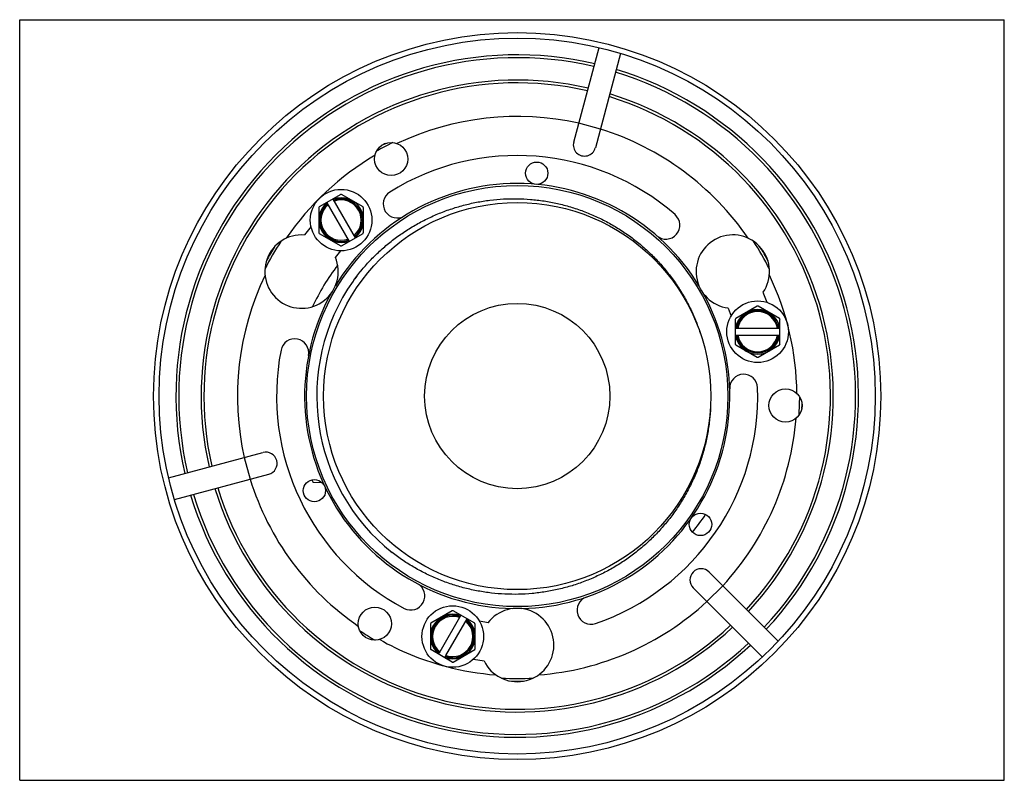
# Model space of a CAD drawing. Units: inches. Extents: x 0 to 11, y 0 to 8.5.
import ezdxf

# ---------------------------------------------------------------- set-up
doc = ezdxf.new("R2010")
doc.units = ezdxf.units.IN
doc.header["$LTSCALE"] = 0.605
doc.header["$MEASUREMENT"] = 0
doc.layers.get('0').update_dxf_attribs({"linetype": 'CONTINUOUS'})

msp = doc.modelspace()

# ---------------------------------------------------------------- linework, layer by layer
at = {"color": 7, "linetype": 'CONTINUOUS'}
for p, q in [((0, 0), (0, 8.5)), ((0, 8.5), (11, 8.5)), ((11, 0), (11, 8.5)), ((6.19, 7.133), (6.472, 8.188)), ((6.714, 8.123), (6.431, 7.069)), ((6.487, 7.278), (6.246, 7.343)), ((3.586, 6.545), (3.347, 6.407)), ((3.501, 6.496), (3.503, 6.494)), ((3.751, 6.063), (3.503, 6.494)), ((3.836, 6.407), (3.597, 6.545)), ((3.341, 6.398), (3.341, 6.122)), ((3.433, 6.454), (3.432, 6.456)), ((3.433, 6.454), (3.682, 6.023)), ((3.841, 6.122), (3.841, 6.398)), ((3.255, 6.188), (3.181, 6.094)), ((3.347, 6.112), (3.586, 5.974)), ((3.597, 5.974), (3.836, 6.112)), ((3.528, 5.843), (3.589, 5.916)), ((8.35, 5.34), (8.305, 5.453)), ((8.239, 5.299), (7.999, 5.161)), ((8.489, 5.161), (8.249, 5.299)), ((7.915, 5.278), (7.948, 5.188)), ((7.994, 5.151), (7.994, 4.875)), ((8.494, 4.875), (8.494, 5.151)), ((7.994, 5.053), (8.494, 5.053)), ((7.994, 4.973), (8.494, 4.973)), ((7.999, 4.866), (8.239, 4.728)), ((8.249, 4.728), (8.489, 4.866)), ((1.664, 3.38), (2.718, 3.662)), ((2.509, 3.606), (2.573, 3.365)), ((1.729, 3.138), (2.783, 3.421)), ((3.383, 3.323), (3.28, 3.328)), ((7.701, 2.327), (8.473, 1.555)), ((8.297, 1.378), (7.525, 2.15)), ((7.678, 1.997), (7.855, 2.174)), ((4.833, 1.893), (4.593, 1.755)), ((5.083, 1.755), (4.843, 1.893)), ((4.929, 1.844), (4.693, 1.435)), ((4.762, 1.395), (4.998, 1.804)), ((5.232, 1.761), (5.137, 1.777)), ((4.588, 1.745), (4.588, 1.469)), ((5.088, 1.469), (5.088, 1.745)), ((4.833, 1.321), (4.593, 1.46)), ((4.693, 1.435), (4.686, 1.424)), ((4.843, 1.321), (5.083, 1.46)), ((4.679, 1.411), (4.686, 1.424)), ((4.756, 1.384), (4.748, 1.371)), ((4.756, 1.384), (4.762, 1.395)), ((5.069, 1.352), (5.188, 1.335)), ((0, 0), (11, 0))]:
    msp.add_line(p, q, dxfattribs=at)
for centre, radius in [((5.558, 4.293), 4.062), ((5.558, 4.294), 4), ((4.15, 6.943), 0.185), ((5.776, 6.784), 0.125), ((5.558, 4.294), 2.353), ((3.591, 6.26), 0.344), ((5.558, 4.294), 2.163), ((5.558, 4.294), 1.035), ((8.244, 5.013), 0.344), ((8.556, 4.189), 0.185), ((3.292, 3.237), 0.125), ((7.606, 2.86), 0.125), ((3.968, 1.75), 0.185), ((4.838, 1.607), 0.344)]:
    msp.add_circle(centre, radius, dxfattribs=at)
for centre, radius, start, end in [((5.558, 4.294), 3.813, 76.879, 193.121), ((5.558, 4.294), 3.781, 76.8944, 193.1056), ((5.558, 4.294), 3.813, 316.879, 73.121), ((5.558, 4.294), 3.531, 77.0287, 192.9713), ((5.558, 4.294), 3.781, 316.8944, 73.1056), ((5.558, 4.294), 3.5, 77.0467, 192.9533), ((5.558, 4.294), 3.5, 317.0467, 72.9533), ((5.558, 4.294), 3.531, 317.0287, 72.9713), ((5.558, 4.294), 3.125, 77.2924, 115.4477), ((5.558, 4.294), 3.125, 34.3603, 72.7076), ((5.558, 4.293), 3.156, 116.1404, 119.8558), ((5.558, 4.293), 3.184, 117.4647, 118.5006), ((6.31, 7.101), 0.125, 165, 345), ((5.558, 4.294), 3.125, 120.5523, 145.6397), ((5.558, 4.294), 2.688, 49, 122), ((5.558, 4.294), 2.375, 31.2342, 148.7658), ((3.591, 6.26), 0.25, 309.2069, 110.7931), ((3.591, 6.26), 0.237, 309.696, 110.304), ((3.591, 6.26), 0.286, 88.9408, 91.0592), ((4.217, 6.441), 0.156, 122, 302), ((3.591, 6.26), 0.25, 129.2069, 290.7931), ((3.591, 6.26), 0.286, 148.9408, 151.0592), ((3.591, 6.26), 0.237, 129.696, 290.304), ((3.591, 6.26), 0.225, 130.2403, 289.7597), ((3.591, 6.26), 0.225, 310.2403, 109.7597), ((3.591, 6.26), 0.286, 28.9408, 31.0592), ((7.219, 6.204), 0.156, 229, 49), ((3.149, 5.685), 0.41, 85.6156, 22.7226), ((3.591, 6.26), 0.286, 208.9408, 211.0592), ((3.591, 6.26), 0.286, 328.9408, 331.0592), ((7.967, 5.685), 0.41, 325.6156, 262.7226), ((5.558, 4.293), 3.156, 146.7633, 153.2415), ((5.558, 4.293), 3.184, 148.3753, 151.5755), ((3.591, 6.26), 0.286, 268.9408, 271.0592), ((5.558, 4.293), 3.156, 26.7702, 33.267), ((5.558, 4.293), 3.184, 28.3738, 31.6066), ((5.4, 4.319), 2.34, 142.123, 155.3648), ((5.558, 4.294), 3.125, 154.3603, 192.7076), ((5.557, 4.294), 2.238, 140.9246, 144.5737), ((5.558, 4.294), 3.125, 0.5523, 25.6397), ((5.558, 4.294), 2.239, 144.9636, 231.3635), ((5.551, 4.299), 2.23, 144.5747, 144.9635), ((5.532, 4.27), 2.231, 143.7927, 144.0817), ((5.558, 4.294), 2.375, 151.2342, 268.7658), ((5.558, 4.294), 2.375, 271.2342, 28.7658), ((8.244, 5.013), 0.286, 88.9408, 91.0592), ((8.244, 5.013), 0.25, 9.2069, 170.7931), ((8.244, 5.013), 0.237, 9.696, 170.304), ((8.244, 5.013), 0.225, 10.2403, 169.7597), ((8.244, 5.013), 0.286, 148.9408, 151.0592), ((8.244, 5.013), 0.286, 28.9408, 31.0592), ((8.244, 5.013), 0.25, 189.2069, 350.7931), ((8.244, 5.013), 0.237, 189.696, 350.304), ((8.244, 5.013), 0.225, 190.2403, 349.7597), ((3.073, 4.777), 0.156, 349, 169), ((8.244, 5.013), 0.286, 208.9408, 211.0592), ((8.244, 5.013), 0.286, 328.9408, 331.0592), ((5.558, 4.294), 2.688, 169, 242), ((8.244, 5.013), 0.286, 268.9408, 271.0592), ((8.088, 4.382), 0.156, 2, 182), ((5.558, 4.294), 2.688, 289, 2), ((5.558, 4.293), 3.156, 356.1623, 359.8644), ((5.558, 4.293), 3.184, 357.51, 358.4848), ((5.558, 4.294), 3.125, 317.2924, 355.4477), ((2.751, 3.542), 0.125, 285, 105), ((5.558, 4.294), 3.125, 197.2924, 235.4477), ((5.4, 4.319), 2.34, 204.199, 205.0538), ((5.558, 4.294), 3.781, 196.8944, 313.1056), ((5.558, 4.294), 3.531, 197.0287, 312.9713), ((5.558, 4.294), 3.5, 197.0467, 312.9533), ((5.558, 4.294), 3.813, 196.879, 313.121), ((5.716, 4.268), 2.34, 320.2889, 326.3227), ((5.554, 4.288), 2.231, 230.618, 231.3635), ((7.613, 2.239), 0.125, 45, 225), ((4.37, 2.059), 0.156, 242, 62), ((5.558, 4.294), 3.125, 274.3603, 312.7076), ((6.382, 1.901), 0.156, 109, 289), ((4.838, 1.607), 0.286, 88.9408, 91.0592), ((5.558, 1.512), 0.41, 205.6156, 142.7226), ((4.838, 1.607), 0.25, 69.2069, 230.7931), ((4.838, 1.607), 0.237, 69.696, 230.304), ((4.838, 1.607), 0.225, 70.2403, 229.7597), ((4.838, 1.607), 0.25, 249.2069, 50.7931), ((4.838, 1.607), 0.237, 249.696, 50.304), ((4.838, 1.607), 0.225, 250.2403, 49.7597), ((5.558, 4.293), 3.156, 236.1663, 239.8376), ((4.838, 1.607), 0.286, 148.9408, 151.0592), ((4.838, 1.607), 0.286, 28.9408, 31.0592), ((5.558, 4.294), 3.125, 240.5523, 254.6264), ((4.838, 1.607), 0.286, 208.9408, 211.0592), ((4.838, 1.607), 0.286, 328.9408, 331.0592), ((4.838, 1.607), 0.286, 268.9408, 271.0592), ((5.558, 4.294), 3.125, 255.3378, 265.6397), ((5.558, 4.293), 3.156, 266.7984, 273.2285), ((5.558, 4.293), 3.184, 268.4381, 271.5421)]:
    msp.add_arc(centre, radius, start, end, dxfattribs=at)
for points, knots in [([(3.732, 5.588), (3.762, 5.629), (3.824, 5.708), (3.925, 5.821), (4.016, 5.909), (4.092, 5.975), (4.17, 6.039), (4.272, 6.114), (4.378, 6.181), (4.466, 6.231), (4.556, 6.278), (4.647, 6.32), (4.741, 6.357), (4.836, 6.391), (4.957, 6.427), (5.104, 6.461), (5.254, 6.485), (5.405, 6.498), (5.556, 6.501), (5.707, 6.494), (5.858, 6.476), (6.007, 6.448), (6.153, 6.41), (6.297, 6.361), (6.437, 6.303), (6.549, 6.247), (6.637, 6.197), (6.723, 6.145), (6.807, 6.088), (6.887, 6.026), (6.965, 5.962), (7.058, 5.877), (7.163, 5.768), (7.259, 5.651), (7.333, 5.549), (7.387, 5.464), (7.439, 5.377), (7.498, 5.265), (7.558, 5.127), (7.592, 5.031), (7.608, 4.983)], [0, 0, 0, 0, 0.031241, 0.062499, 0.093752, 0.109378, 0.125003, 0.156251, 0.1875, 0.203127, 0.218754, 0.250003, 0.26563, 0.281257, 0.312506, 0.343755, 0.375004, 0.406253, 0.437502, 0.468751, 0.5, 0.53125, 0.562499, 0.593748, 0.624997, 0.656246, 0.671873, 0.6875, 0.718749, 0.734376, 0.750002, 0.781251, 0.812501, 0.84375, 0.874998, 0.890624, 0.90625, 0.937503, 0.968761, 1, 1, 1, 1]), ([(7.719, 4.208), (7.718, 4.158), (7.712, 4.057), (7.692, 3.906), (7.667, 3.782), (7.642, 3.684), (7.614, 3.587), (7.572, 3.468), (7.511, 3.329), (7.441, 3.194), (7.362, 3.064), (7.275, 2.941), (7.194, 2.843), (7.126, 2.768), (7.073, 2.714), (7.019, 2.661), (6.943, 2.594), (6.844, 2.515), (6.72, 2.428), (6.589, 2.35), (6.454, 2.282), (6.314, 2.223), (6.171, 2.173), (6.024, 2.134), (5.875, 2.105), (5.725, 2.086), (5.573, 2.077), (5.421, 2.079), (5.27, 2.091), (5.145, 2.11), (5.046, 2.13), (4.947, 2.153), (4.826, 2.189), (4.707, 2.233), (4.614, 2.273), (4.523, 2.315), (4.411, 2.375), (4.282, 2.455), (4.2, 2.514), (4.16, 2.545)], [0, 0, 0, 0, 0.03124, 0.062498, 0.09375, 0.109377, 0.125002, 0.156251, 0.1875, 0.21875, 0.249999, 0.281248, 0.312498, 0.328125, 0.343752, 0.359379, 0.375005, 0.406255, 0.437504, 0.468753, 0.500003, 0.531252, 0.562501, 0.59375, 0.625, 0.656249, 0.687498, 0.718747, 0.749996, 0.781246, 0.796873, 0.8125, 0.84375, 0.874998, 0.890623, 0.906249, 0.937503, 0.96876, 1, 1, 1, 1])]:
    msp.add_open_spline(points, degree=3, knots=knots, dxfattribs=at)

doc.saveas('drawing.dxf')
